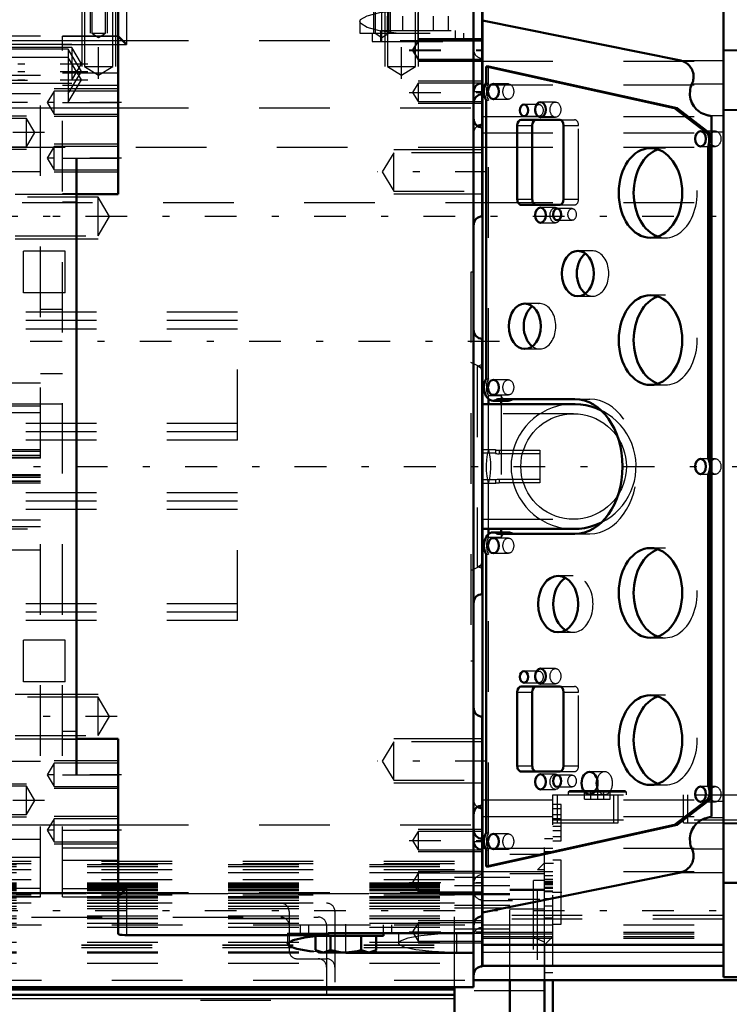
# Model space of a CAD drawing. Units: inches. Extents: x 14 to 260, y 18 to 223.
# Drawn here: x 110 to 120, y 85 to 99 of the extents above; entities that cross this region are included whole.
import ezdxf

# ---------------------------------------------------------------- set-up
doc = ezdxf.new("R2010")
doc.units = ezdxf.units.IN
doc.header["$MEASUREMENT"] = 0
doc.linetypes.add('Center', pattern=[1.5, 0.45, -0.5, 0.05, -0.5])
doc.linetypes.add('Dashed', pattern=[2, 1, -1])
for name, color, linetype, lineweight in [('2d ConnectionPoints', 7, 'Continuous', 50), ('AM_0', 7, 'Continuous', 50), ('AM_4', 3, 'Continuous', 25), ('AM_5', 3, 'Continuous', 25), ('AM_7', 7, 'Center', 25), ('AM_9', 6, 'Dashed', 25)]:
    doc.layers.add(name, color=color, linetype=linetype, lineweight=lineweight)
doc.dimstyles.get("Standard").update_dxf_attribs({"dimtxt": 0.18, "dimasz": 0.18, "dimexe": 0.18, "dimexo": 0.0625, "dimgap": 0.09, "dimtad": 0, "dimtih": 1, "dimtoh": 1, "dimdec": 4, "dimzin": 0, "dimdsep": 46, "dimtxsty": 'Standard', "dimcen": 0.09, "dimadec": 0, "dimazin": 0, "dimtfac": 1, "dimtdec": 4, "dimtofl": 0, "dimtmove": 0, "dimatfit": 3, "dimfxl": 0, "dimtolj": 1, "dimtzin": 0, "dimarcsym": 0})

# ---------------------------------------------------------------- blocks, each defined once
blk = doc.blocks.new('14_SH5_L_L2_EC_YAL_0_in_3TKPQ_1_1_GN_Wire_Rope_Hoist_900')
at = {"layer": 'AM_0'}
for p, q in [((119.895, 85.052), (119.895, 99.529)), ((116.479, 85.212), (116.479, 99.369)), ((119.29, 98.044), (116.479, 98.615)), ((116.531, 97.96), (116.566, 97.96)), ((119.204, 97.369), (116.531, 97.96)), ((116.531, 97.96), (116.531, 97.726)), ((116.566, 97.96), (119.239, 97.369)), ((116.531, 97.485), (116.531, 93.533)), ((119.204, 97.369), (119.239, 97.369)), ((119.677, 97.008), (119.204, 97.369)), ((119.239, 97.369), (119.711, 97.008)), ((117.575, 97.204), (117.03, 97.204)), ((119.727, 87.327), (119.727, 97.254)), ((116.974, 97.125), (116.974, 96.078)), ((117.186, 97.125), (117.186, 96.078)), ((117.631, 96.078), (117.631, 97.125)), ((119.677, 97.008), (119.711, 97.008)), ((119.677, 96.82), (119.712, 96.82)), ((119.677, 92.406), (119.677, 96.82)), ((119.712, 96.82), (119.712, 92.406)), ((117.03, 95.999), (117.575, 95.999)), ((116.566, 93.176), (116.566, 93.249)), ((116.697, 93.245), (117.79, 93.245)), ((117.772, 93.176), (116.479, 93.176)), ((116.634, 93.223), (116.846, 93.223)), ((116.743, 93.223), (116.743, 93.176)), ((119.677, 92.406), (119.712, 92.406)), ((119.677, 92.175), (119.712, 92.175)), ((119.677, 87.76), (119.677, 92.175)), ((119.712, 92.175), (119.712, 87.76)), ((116.479, 91.405), (117.772, 91.405)), ((116.566, 91.33), (116.566, 91.405)), ((116.847, 91.357), (116.635, 91.357)), ((117.79, 91.335), (116.697, 91.335)), ((116.743, 91.405), (116.743, 91.357)), ((116.531, 91.048), (116.531, 87.096)), ((116.974, 89.093), (116.974, 88.046)), ((117.575, 89.172), (117.03, 89.172)), ((117.186, 89.093), (117.186, 88.046)), ((117.631, 88.046), (117.631, 89.093)), ((117.03, 87.967), (117.575, 87.967)), ((119.677, 87.76), (119.712, 87.76)), ((119.204, 87.211), (119.677, 87.573)), ((119.711, 87.573), (119.239, 87.211)), ((119.677, 87.573), (119.711, 87.573)), ((116.531, 86.621), (119.204, 87.211)), ((119.239, 87.211), (116.566, 86.621)), ((119.204, 87.211), (119.239, 87.211)), ((116.531, 86.855), (116.531, 86.621)), ((116.479, 85.966), (119.29, 86.537)), ((116.531, 86.621), (116.566, 86.621)), ((116.479, 85.509), (119.895, 85.509)), ((116.479, 85.212), (119.895, 85.212)), ((119.895, 85.052), (120.416, 85.052))]:
    blk.add_line(p, q, dxfattribs=at)
for points in [[(119.45, 97.713), (119.458, 97.732), (119.465, 97.751), (119.469, 97.771), (119.472, 97.792), (119.473, 97.812), (119.472, 97.833), (119.47, 97.853), (119.465, 97.874), (119.459, 97.893), (119.452, 97.912), (119.442, 97.931), (119.431, 97.948), (119.419, 97.965), (119.405, 97.98), (119.39, 97.994), (119.373, 98.006), (119.356, 98.018), (119.338, 98.027), (119.319, 98.035), (119.299, 98.042), (119.29, 98.044)], [(119.45, 97.713), (119.44, 97.687), (119.431, 97.661), (119.425, 97.634), (119.422, 97.607), (119.42, 97.58), (119.421, 97.552), (119.425, 97.525), (119.43, 97.498), (119.439, 97.472), (119.449, 97.447), (119.462, 97.422), (119.476, 97.399), (119.493, 97.377), (119.511, 97.357), (119.531, 97.338), (119.553, 97.321), (119.576, 97.306), (119.6, 97.293), (119.626, 97.283), (119.652, 97.274), (119.679, 97.268), (119.679, 97.268)], [(119.727, 97.254), (119.708, 97.261), (119.688, 97.266), (119.679, 97.268)], [(118.165, 93.084), (118.094, 93.116), (118.021, 93.141), (117.946, 93.159), (117.87, 93.171), (117.793, 93.176), (117.772, 93.176)], [(117.772, 91.405), (117.849, 91.408), (117.926, 91.418), (118.001, 91.435), (118.075, 91.458), (118.146, 91.488), (118.167, 91.498)], [(119.679, 87.313), (119.652, 87.307), (119.626, 87.299), (119.601, 87.288), (119.576, 87.275), (119.553, 87.26), (119.532, 87.244), (119.511, 87.225), (119.493, 87.204), (119.476, 87.183), (119.462, 87.159), (119.449, 87.135), (119.439, 87.109), (119.431, 87.083), (119.425, 87.056), (119.421, 87.029), (119.42, 87.002), (119.422, 86.974), (119.425, 86.947), (119.431, 86.92), (119.44, 86.894), (119.45, 86.869), (119.45, 86.869)], [(119.679, 87.313), (119.699, 87.318), (119.719, 87.324), (119.727, 87.327)], [(119.29, 86.537), (119.31, 86.543), (119.33, 86.55), (119.348, 86.559), (119.366, 86.57), (119.383, 86.582), (119.398, 86.595), (119.413, 86.61), (119.426, 86.626), (119.437, 86.643), (119.448, 86.661), (119.456, 86.679), (119.463, 86.699), (119.468, 86.719), (119.471, 86.739), (119.473, 86.76), (119.473, 86.78), (119.471, 86.801), (119.467, 86.821), (119.461, 86.841), (119.454, 86.86), (119.45, 86.869)]]:
    blk.add_lwpolyline(points, dxfattribs=at)
for centre, major_axis, start_param, end_param in [((116.634, 97.606), (0, 0.189), 0.879461, 2.262131), ((117.03, 97.125), (0, 0.079), 0, 1.570796), ((117.242, 97.125), (0, 0.079), 0, 1.570796), ((117.575, 97.125), (0, 0.079), 4.712469, 6.283185), ((119.561, 96.913), (0, 0.189), 4.197153, 5.238263), ((119.596, 96.913), (0, -0.189), 1.742721, 2.09667), ((119.596, 96.913), (0, -0.189), 1.055561, 1.398872), ((119.073, 96.168), (0, -0.636), 3.379685, 6.045093), ((117.03, 96.078), (0, 0.079), 1.570796, 3.141593), ((117.242, 96.078), (0, 0.079), 1.570796, 3.141593), ((117.575, 96.078), (0, 0.079), 3.141593, 4.712309), ((118.044, 95.026), (0, -0.321), 3.627815, 5.796963), ((119.073, 94.082), (0, -0.636), 3.379685, 6.045093), ((117.292, 94.278), (0, -0.321), 3.627815, 5.796963), ((116.634, 93.412), (0, 0.189), 0.873964, 3.632262), ((116.846, 93.412), (0, -0.189), 6.283185, 6.773855), ((117.79, 92.29), (0, 0.955), 3.141593, 6.283185), ((119.572, 92.291), (0, 0.189), 4.054925, 5.369853), ((119.606, 92.291), (0, -0.189), 2.006376, 2.22826), ((119.606, 92.291), (0, -0.189), 0.913333, 1.135217), ((116.635, 91.168), (0, 0.189), 5.801302, 8.538623), ((116.847, 91.168), (0, 0.189), 5.801302, 6.283185), ((119.073, 90.499), (0, -0.636), 3.379685, 6.045093), ((117.765, 90.341), (0, -0.4), 3.525989, 5.898789), ((117.03, 89.093), (0, 0.079), 0, 1.570796), ((117.242, 89.093), (0, 0.079), 0, 1.570796), ((117.575, 89.093), (0, 0.079), 4.712469, 6.283185), ((119.073, 88.412), (0, -0.636), 3.379685, 6.045093), ((117.03, 88.046), (0, 0.079), 1.570796, 3.141593), ((117.242, 88.046), (0, 0.079), 1.570796, 3.141593), ((117.575, 88.046), (0, 0.079), 3.141593, 4.712309), ((118.211, 87.802), (0, -0.161), 4.340595, 5.084183), ((119.581, 87.667), (0, 0.165), 4.104577, 5.309506), ((119.616, 87.667), (0, -0.165), 1.858916, 2.167913), ((119.616, 87.667), (0, -0.165), 0.962984, 1.282677), ((116.634, 86.976), (0, 0.189), 0.879461, 2.262131)]:
    blk.add_ellipse(centre, major_axis=major_axis, ratio=0.707107, start_param=start_param, end_param=end_param, dxfattribs=at)
for centre, major_axis in [((116.635, 97.605), (0, 0.108)), ((117.069, 97.339), (0, 0.083)), ((117.303, 97.349), (0, 0.108)), ((119.571, 96.936), (0, 0.109)), ((118.861, 96.168), (0, 0.636)), ((117.303, 95.853), (0, 0.108)), ((117.539, 95.863), (0, 0.083)), ((117.832, 95.026), (0, 0.321)), ((118.861, 94.082), (0, 0.636)), ((117.08, 94.278), (0, 0.321)), ((116.635, 93.412), (0, 0.108)), ((119.571, 92.29), (0, 0.109)), ((116.635, 91.168), (0, 0.108)), ((118.861, 90.499), (0, 0.636)), ((117.553, 90.341), (0, 0.4)), ((117.069, 89.308), (0, 0.083)), ((117.303, 89.318), (0, 0.108)), ((118.861, 88.412), (0, 0.636)), ((117.999, 87.802), (0, 0.161)), ((117.303, 87.822), (0, 0.108)), ((117.539, 87.832), (0, 0.083)), ((119.571, 87.645), (0, 0.109)), ((116.635, 86.975), (0, 0.108))]:
    blk.add_ellipse(centre, major_axis=major_axis, ratio=0.707107, dxfattribs=at)
at = {"layer": 'AM_4'}
for p, q in [((119.895, 98.195), (120.416, 98.195)), ((119.29, 98.044), (119.895, 98.044)), ((119.45, 97.713), (119.895, 97.713)), ((119.895, 97.352), (120.416, 97.352)), ((119.679, 97.268), (119.895, 97.268)), ((116.974, 97.125), (117.186, 97.125)), ((119.727, 97.036), (119.895, 97.036)), ((116.974, 96.078), (117.186, 96.078)), ((116.974, 89.093), (117.186, 89.093)), ((116.974, 88.046), (117.186, 88.046)), ((119.727, 87.546), (119.895, 87.546)), ((119.679, 87.313), (119.895, 87.313)), ((119.895, 87.23), (120.416, 87.23)), ((119.45, 86.869), (119.895, 86.869)), ((119.29, 86.537), (119.895, 86.537)), ((119.895, 86.386), (120.416, 86.386)), ((116.479, 85.51), (119.895, 85.51)), ((116.479, 85.405), (119.895, 85.405))]:
    blk.add_line(p, q, dxfattribs=at)
at = {"layer": 'AM_7'}
blk.add_line((31.668, 92.291), (124.747, 92.291), dxfattribs=at)
at = {"layer": 'AM_9'}
for p, q in [((119.895, 98.186), (120.416, 98.186)), ((116.479, 98.034), (119.895, 98.034)), ((116.566, 97.726), (116.566, 97.96)), ((116.531, 97.726), (116.566, 97.726)), ((116.847, 97.713), (116.635, 97.713)), ((116.479, 97.699), (119.895, 97.699)), ((116.531, 97.485), (116.566, 97.485)), ((116.566, 93.533), (116.566, 97.485)), ((116.635, 97.497), (116.847, 97.497)), ((117.281, 97.422), (117.069, 97.422)), ((117.515, 97.457), (117.303, 97.457)), ((119.895, 97.342), (120.416, 97.342)), ((116.479, 97.25), (119.895, 97.25)), ((117.069, 97.256), (117.281, 97.256)), ((117.303, 97.241), (117.515, 97.241)), ((117.575, 97.204), (117.787, 97.204)), ((116.479, 97.018), (119.895, 97.018)), ((117.631, 97.125), (117.843, 97.125)), ((117.843, 96.078), (117.843, 97.125)), ((119.783, 97.045), (119.571, 97.045)), ((119.073, 96.804), (118.861, 96.804)), ((119.571, 96.827), (119.783, 96.827)), ((117.631, 96.078), (117.843, 96.078)), ((117.515, 95.961), (117.303, 95.961)), ((117.751, 95.946), (117.539, 95.946)), ((117.575, 95.999), (117.787, 95.999)), ((117.539, 95.78), (117.751, 95.78)), ((117.303, 95.745), (117.515, 95.745)), ((118.861, 95.532), (119.073, 95.532)), ((118.044, 95.347), (117.832, 95.347)), ((117.832, 94.705), (118.044, 94.705)), ((119.073, 94.718), (118.861, 94.718)), ((117.292, 94.599), (117.08, 94.599)), ((117.08, 93.957), (117.292, 93.957)), ((116.531, 93.533), (116.566, 93.533)), ((116.847, 93.52), (116.635, 93.52)), ((118.861, 93.446), (119.073, 93.446)), ((116.743, 93.291), (116.566, 93.291)), ((116.566, 93.249), (116.566, 93.291)), ((116.635, 93.304), (116.847, 93.304)), ((116.743, 93.291), (116.743, 93.223)), ((117.79, 93.245), (118.002, 93.245)), ((116.566, 92.537), (116.566, 93.176)), ((116.743, 93.176), (116.743, 91.405)), ((117.772, 93.039), (116.479, 93.039)), ((119.783, 92.399), (119.571, 92.399)), ((119.571, 92.181), (119.783, 92.181)), ((116.566, 91.405), (116.566, 92.045)), ((116.479, 91.543), (117.772, 91.543)), ((116.566, 91.287), (116.566, 91.33)), ((116.566, 91.287), (116.743, 91.287)), ((116.743, 91.357), (116.743, 91.287)), ((117.79, 91.335), (118.002, 91.335)), ((116.847, 91.276), (116.635, 91.276)), ((116.531, 91.048), (116.566, 91.048)), ((116.566, 87.096), (116.566, 91.048)), ((116.635, 91.06), (116.847, 91.06)), ((119.073, 91.135), (118.861, 91.135)), ((117.765, 90.741), (117.553, 90.741)), ((117.553, 89.941), (117.765, 89.941)), ((118.861, 89.863), (119.073, 89.863)), ((117.281, 89.391), (117.069, 89.391)), ((117.515, 89.426), (117.303, 89.426)), ((117.069, 89.225), (117.281, 89.225)), ((117.303, 89.21), (117.515, 89.21)), ((117.575, 89.172), (117.787, 89.172)), ((117.631, 89.093), (117.843, 89.093)), ((117.843, 88.046), (117.843, 89.093)), ((119.073, 89.048), (118.861, 89.048)), ((117.575, 87.967), (117.787, 87.967)), ((117.631, 88.046), (117.843, 88.046)), ((118.211, 87.963), (117.999, 87.963)), ((117.515, 87.93), (117.303, 87.93)), ((117.751, 87.915), (117.539, 87.915)), ((117.303, 87.714), (117.515, 87.714)), ((117.539, 87.749), (117.751, 87.749)), ((118.861, 87.776), (119.073, 87.776)), ((119.783, 87.754), (119.571, 87.754)), ((116.479, 87.563), (119.895, 87.563)), ((117.999, 87.641), (118.211, 87.641)), ((119.571, 87.536), (119.783, 87.536)), ((116.479, 87.331), (119.895, 87.331)), ((119.895, 87.239), (120.416, 87.239)), ((116.531, 87.096), (116.566, 87.096)), ((116.847, 87.083), (116.635, 87.083)), ((116.479, 86.882), (119.895, 86.882)), ((116.531, 86.855), (116.566, 86.855)), ((116.566, 86.621), (116.566, 86.855)), ((116.635, 86.867), (116.847, 86.867)), ((116.479, 86.548), (119.895, 86.548)), ((119.895, 86.396), (120.416, 86.396)), ((119.895, 85.928), (116.479, 85.928)), ((119.895, 85.873), (116.479, 85.873)), ((116.479, 85.689), (119.895, 85.689)), ((116.479, 85.665), (119.895, 85.665)), ((116.479, 85.628), (119.895, 85.628)), ((116.479, 85.605), (119.895, 85.605)), ((116.479, 85.404), (119.895, 85.404))]:
    blk.add_line(p, q, dxfattribs=at)
for points in [[(117.772, 93.176), (117.695, 93.173), (117.618, 93.163), (117.543, 93.146), (117.469, 93.123), (117.397, 93.093), (117.329, 93.058), (117.264, 93.016), (117.202, 92.969), (117.145, 92.917), (117.093, 92.86), (117.046, 92.799), (117.005, 92.734), (116.969, 92.665), (116.939, 92.594), (116.916, 92.52), (116.899, 92.444), (116.889, 92.368), (116.886, 92.291)], [(117.024, 92.291), (117.027, 92.356), (117.035, 92.421), (117.049, 92.484), (117.069, 92.546), (117.094, 92.607), (117.124, 92.665), (117.159, 92.72), (117.199, 92.771), (117.243, 92.82), (117.291, 92.864), (117.343, 92.903), (117.398, 92.938), (117.456, 92.969), (117.516, 92.994), (117.578, 93.013), (117.642, 93.027), (117.707, 93.036), (117.772, 93.039)], [(117.772, 93.039), (117.837, 93.036), (117.902, 93.027), (117.965, 93.013), (118.028, 92.994), (118.088, 92.969), (118.146, 92.938), (118.201, 92.903), (118.253, 92.864), (118.301, 92.82), (118.345, 92.771), (118.385, 92.72), (118.42, 92.665), (118.45, 92.607), (118.475, 92.546), (118.494, 92.484), (118.508, 92.421), (118.517, 92.356), (118.52, 92.291), (118.517, 92.225), (118.508, 92.161), (118.494, 92.097), (118.475, 92.035), (118.45, 91.975), (118.42, 91.917), (118.385, 91.862), (118.345, 91.81), (118.301, 91.762), (118.253, 91.718), (118.201, 91.678), (118.146, 91.643), (118.088, 91.613), (118.028, 91.588), (117.965, 91.568), (117.902, 91.554), (117.837, 91.545), (117.772, 91.543)], [(118.167, 91.498), (118.235, 91.535), (118.299, 91.579), (118.359, 91.627), (118.414, 91.681), (118.465, 91.739), (118.511, 91.802), (118.55, 91.868), (118.584, 91.937), (118.612, 92.01), (118.633, 92.084), (118.648, 92.16), (118.656, 92.237), (118.657, 92.314), (118.652, 92.391), (118.64, 92.467), (118.621, 92.542), (118.596, 92.615), (118.565, 92.686), (118.527, 92.754), (118.484, 92.818), (118.435, 92.878), (118.381, 92.933), (118.323, 92.984), (118.261, 93.029), (118.194, 93.069), (118.165, 93.084)], [(116.566, 92.537), (116.548, 92.462), (116.536, 92.385), (116.532, 92.308), (116.533, 92.231), (116.542, 92.154), (116.557, 92.078), (116.566, 92.045)], [(116.566, 92.045), (116.584, 92.12), (116.596, 92.196), (116.601, 92.273), (116.599, 92.351), (116.59, 92.427), (116.575, 92.503), (116.566, 92.537)], [(116.886, 92.291), (116.889, 92.213), (116.899, 92.137), (116.916, 92.061), (116.939, 91.988), (116.969, 91.916), (117.005, 91.848), (117.046, 91.783), (117.093, 91.721), (117.145, 91.664), (117.202, 91.612), (117.264, 91.565), (117.329, 91.523), (117.397, 91.488), (117.469, 91.458), (117.543, 91.435), (117.618, 91.418), (117.695, 91.408), (117.772, 91.405)], [(117.772, 91.543), (117.707, 91.545), (117.642, 91.554), (117.578, 91.568), (117.516, 91.588), (117.456, 91.613), (117.398, 91.643), (117.343, 91.678), (117.291, 91.718), (117.243, 91.762), (117.199, 91.81), (117.159, 91.862), (117.124, 91.917), (117.094, 91.975), (117.069, 92.035), (117.049, 92.097), (117.035, 92.161), (117.027, 92.225), (117.024, 92.291)]]:
    blk.add_lwpolyline(points, dxfattribs=at)
for centre, major_axis, start_param, end_param in [((116.669, 97.606), (0, -0.189), 4.021054, 5.403724), ((117.787, 97.125), (0, 0.079), 4.712469, 6.283185), ((119.073, 96.168), (0, -0.636), 6.045093, 9.66287), ((117.787, 96.078), (0, 0.079), 3.141593, 4.712309), ((118.044, 95.026), (0, -0.321), 5.796963, 9.911001), ((117.292, 94.278), (0, -0.321), 5.796963, 9.911001), ((119.073, 94.082), (0, -0.636), 6.045093, 9.66287), ((116.669, 93.412), (0, -0.189), 4.015556, 5.409222), ((116.846, 93.412), (0, -0.189), 5.409222, 6.283185), ((118.002, 92.29), (0, 0.955), 3.141593, 6.283185), ((116.67, 91.168), (0, -0.189), 4.027748, 5.39703), ((116.847, 91.168), (0, 0.189), 0, 0.886155), ((119.073, 90.499), (0, -0.636), 6.045093, 9.66287), ((117.765, 90.341), (0, -0.4), 5.898789, 9.809175), ((117.787, 89.093), (0, 0.079), 4.712469, 6.283185), ((119.073, 88.412), (0, -0.636), 6.045093, 9.66287), ((117.787, 88.046), (0, 0.079), 3.141593, 4.712309), ((118.211, 87.802), (0, -0.161), 5.084183, 10.62378), ((116.669, 86.976), (0, -0.189), 4.021054, 5.403724)]:
    blk.add_ellipse(centre, major_axis=major_axis, ratio=0.707107, start_param=start_param, end_param=end_param, dxfattribs=at)
for centre, major_axis in [((116.847, 97.605), (0, -0.108)), ((117.281, 97.339), (0, -0.083)), ((117.515, 97.349), (0, -0.108)), ((119.783, 96.936), (0, -0.109)), ((117.515, 95.853), (0, -0.108)), ((117.751, 95.863), (0, -0.083)), ((116.847, 93.412), (0, -0.108)), ((119.783, 92.29), (0, -0.109)), ((116.847, 91.168), (0, -0.108)), ((117.281, 89.308), (0, -0.083)), ((117.515, 89.318), (0, -0.108)), ((117.515, 87.822), (0, -0.108)), ((117.751, 87.832), (0, -0.083)), ((119.783, 87.645), (0, -0.109)), ((116.847, 86.975), (0, -0.108))]:
    blk.add_ellipse(centre, major_axis=major_axis, ratio=0.707107, dxfattribs=at)
blk = doc.blocks.new('16_SH5_12_H71_50HZ_400V_Gear_0_in_3TKPQ_1_1_GN_Wire_Rope_Hoist_900')
at = {"layer": 'AM_0'}
for p, q in [((111.316, 96.149), (111.316, 98.914)), ((116.355, 84.909), (116.355, 98.934)), ((116.474, 97.133), (116.474, 98.826)), ((111.316, 98.392), (111.434, 98.274)), ((116.474, 95.837), (116.474, 97.096)), ((110.726, 87.921), (110.726, 96.661)), ((110.726, 96.149), (111.316, 96.149)), ((116.474, 94.102), (116.474, 90.48)), ((116.479, 93.688), (116.474, 93.691)), ((116.474, 90.89), (116.479, 90.893)), ((116.474, 87.485), (116.474, 88.745)), ((111.316, 88.432), (110.726, 88.432)), ((111.316, 85.667), (111.316, 88.432)), ((116.474, 87.448), (116.474, 85.204)), ((111.434, 86.307), (111.316, 86.189)), ((111.434, 85.647), (114.292, 85.647)), ((114.113, 85.637), (114.113, 85.434)), ((114.16, 85.637), (115.076, 85.637)), ((116.355, 85.676), (114.292, 85.676)), ((114.292, 85.676), (114.292, 85.647)), ((114.328, 85.637), (114.328, 85.434)), ((114.76, 85.637), (114.76, 85.434)), ((114.976, 85.637), (114.976, 85.434)), ((115.076, 85.637), (115.076, 85.676)), ((114.113, 85.434), (114.17, 85.401)), ((114.113, 85.434), (114.221, 85.401)), ((114.76, 85.434), (114.868, 85.401)), ((114.918, 85.401), (114.976, 85.434)), ((114.17, 85.401), (114.918, 85.401)), ((114.544, 85.396), (114.346, 85.4)), ((116.355, 85.396), (114.544, 85.396)), ((109.229, 84.909), (116.355, 84.909))]:
    blk.add_line(p, q, dxfattribs=at)
for points in [[(111.316, 85.667), (111.323, 85.661), (111.343, 85.654), (111.373, 85.65), (111.41, 85.647), (111.434, 85.647)], [(113.718, 85.518), (113.722, 85.532), (113.799, 85.575), (113.963, 85.613), (114.193, 85.64), (114.292, 85.647)], [(114.087, 85.416), (114.032, 85.421), (113.847, 85.451), (113.74, 85.489), (113.718, 85.518)], [(114.221, 85.401), (114.228, 85.401), (114.328, 85.434)], [(114.328, 85.434), (114.487, 85.403), (114.544, 85.401)], [(114.544, 85.401), (114.707, 85.42), (114.76, 85.434)], [(114.868, 85.401), (114.876, 85.401), (114.976, 85.434)]]:
    blk.add_lwpolyline(points, dxfattribs=at)
for centre, start, end in [((116.474, 97.606), 90, 180), ((116.474, 97.448), 90, 180), ((116.474, 97.215), 180, 270), ((116.474, 97.015), 90, 122.3991), ((116.474, 95.718), 90, 180), ((116.474, 94.22), 180, 270), ((116.474, 90.362), 90, 180), ((116.474, 88.863), 180, 270), ((116.474, 87.367), 90, 180), ((116.474, 87.566), 237.6009, 270), ((116.474, 87.133), 180, 270), ((116.474, 86.976), 180, 270), ((116.474, 85.795), 90, 180), ((116.474, 85.086), 90, 180)]:
    blk.add_arc(centre, 0.118, start, end, dxfattribs=at)
at = {"layer": 'AM_4'}
for p, q in [((111.434, 98.934), (111.434, 98.274)), ((109.229, 98.331), (111.316, 98.331)), ((111.316, 98.274), (111.434, 98.274)), ((109.229, 97.373), (111.316, 97.373)), ((110.726, 96.661), (111.316, 96.661)), ((110.726, 87.921), (111.316, 87.921)), ((109.229, 87.209), (111.316, 87.209)), ((111.316, 86.307), (111.434, 86.307)), ((111.434, 86.307), (111.434, 85.647)), ((109.229, 86.25), (111.316, 86.25)), ((114.544, 85.396), (114.544, 85.401))]:
    blk.add_line(p, q, dxfattribs=at)
at = {"layer": 'AM_5'}
for p, q in [((110.922, 99.062), (110.922, 98.432)), ((111.159, 99.062), (111.159, 98.432)), ((114.938, 99.062), (114.938, 98.432)), ((115.174, 99.062), (115.174, 98.432)), ((110.804, 98.826), (110.804, 97.96)), ((111.277, 98.826), (111.277, 97.96)), ((115.096, 98.826), (115.096, 97.96)), ((115.568, 98.826), (115.568, 97.96)), ((109.033, 98.275), (110.659, 98.275)), ((116.474, 98.354), (115.568, 98.354)), ((116.474, 98.346), (115.568, 98.346)), ((116.474, 98.039), (115.568, 98.039)), ((116.474, 98.031), (115.568, 98.031)), ((109.033, 97.724), (110.659, 97.724)), ((116.474, 97.751), (115.568, 97.751)), ((111.316, 97.645), (110.411, 97.645)), ((116.474, 97.436), (115.568, 97.436)), ((109.033, 97.259), (110.017, 97.259)), ((111.316, 97.251), (110.411, 97.251)), ((109.033, 96.787), (110.017, 96.787)), ((111.316, 96.858), (110.411, 96.858)), ((116.474, 96.781), (115.222, 96.781)), ((111.316, 96.464), (110.411, 96.464)), ((109.859, 96.149), (111.033, 96.149)), ((116.474, 96.152), (115.222, 96.152)), ((109.859, 95.519), (111.033, 95.519)), ((109.859, 89.062), (111.033, 89.062)), ((109.859, 88.432), (111.033, 88.432)), ((116.474, 88.43), (115.222, 88.43)), ((111.316, 88.117), (110.411, 88.117)), ((109.033, 87.794), (110.017, 87.794)), ((116.474, 87.8), (115.222, 87.8)), ((111.316, 87.724), (110.411, 87.724)), ((109.033, 87.322), (110.017, 87.322)), ((111.316, 87.33), (110.411, 87.33)), ((116.474, 87.145), (115.568, 87.145)), ((111.316, 86.936), (110.411, 86.936)), ((116.474, 86.83), (115.568, 86.83)), ((116.474, 86.55), (115.568, 86.55)), ((116.474, 86.236), (115.568, 86.236)), ((116.474, 85.85), (115.568, 85.85)), ((116.474, 85.535), (115.568, 85.535))]:
    blk.add_line(p, q, dxfattribs=at)
at = {"layer": 'AM_7'}
for p, q in [((111.04, 97.785), (111.04, 99.427)), ((115.056, 98.324), (115.056, 99.427)), ((115.332, 97.785), (115.332, 98.999)), ((115.568, 98.306), (115.568, 98.72)), ((115.44, 98.196), (116.523, 98.196)), ((115.44, 98.188), (116.523, 98.188)), ((108.944, 97.999), (110.887, 97.999)), ((108.944, 97.891), (110.885, 97.891)), ((108.944, 97.771), (110.885, 97.771)), ((115.44, 97.594), (116.523, 97.594)), ((116.35, 97.606), (116.479, 97.606)), ((111.366, 97.448), (110.261, 97.448)), ((110.273, 97.023), (108.974, 97.023)), ((111.366, 96.661), (110.261, 96.661)), ((116.544, 96.466), (114.987, 96.466)), ((111.304, 95.834), (108.924, 95.834)), ((116.722, 94.062), (108.666, 94.062)), ((111.304, 88.747), (108.924, 88.747)), ((116.544, 88.115), (114.987, 88.115)), ((111.366, 87.921), (110.261, 87.921)), ((110.273, 87.558), (108.974, 87.558)), ((111.366, 87.133), (110.261, 87.133)), ((115.44, 86.987), (116.523, 86.987)), ((116.35, 86.976), (116.479, 86.976)), ((115.44, 86.393), (116.523, 86.393)), ((116.479, 86.385), (116.35, 86.385)), ((114.544, 85.389), (114.544, 85.802)), ((115.44, 85.692), (116.523, 85.692)), ((116.35, 85.676), (116.479, 85.676))]:
    blk.add_line(p, q, dxfattribs=at)
at = {"layer": 'AM_9'}
for p, q in [((110.944, 99.062), (110.944, 98.432)), ((111.137, 98.432), (111.137, 99.062)), ((114.959, 99.062), (114.959, 98.432)), ((115.153, 98.432), (115.153, 99.062)), ((110.842, 98.826), (110.842, 97.96)), ((111.239, 97.96), (111.239, 98.826)), ((115.133, 98.826), (115.133, 97.96)), ((115.531, 97.96), (115.531, 98.826)), ((115.568, 98.763), (115.568, 98.432)), ((114.741, 98.598), (114.741, 98.432)), ((115.136, 98.472), (115.136, 98.675)), ((115.352, 98.472), (115.352, 98.675)), ((115.784, 98.472), (115.784, 98.675)), ((116, 98.472), (116, 98.675)), ((110.944, 98.432), (111.04, 98.374)), ((110.944, 98.432), (111.137, 98.432)), ((111.04, 98.374), (111.137, 98.432)), ((114.741, 98.432), (116.355, 98.432)), ((114.918, 98.432), (114.918, 98.314)), ((114.959, 98.432), (115.056, 98.374)), ((115.037, 98.472), (115.037, 98.314)), ((115.037, 98.472), (116.1, 98.472)), ((115.056, 98.374), (115.153, 98.432)), ((116.1, 98.314), (116.1, 98.472)), ((116.218, 98.314), (116.218, 98.432)), ((110.214, 98.392), (109.229, 98.392)), ((110.214, 98.391), (109.229, 98.391)), ((110.214, 98.274), (109.229, 98.274)), ((110.214, 92.409), (110.214, 98.392)), ((111.316, 98.392), (110.529, 98.392)), ((110.529, 86.189), (110.529, 98.392)), ((110.529, 98.391), (111.316, 98.391)), ((110.529, 98.274), (111.316, 98.274)), ((111.316, 98.331), (116.355, 98.331)), ((114.918, 98.314), (116.218, 98.314)), ((115.568, 98.327), (115.489, 98.196)), ((115.568, 98.319), (115.489, 98.188)), ((116.474, 98.327), (115.568, 98.327)), ((115.568, 98.327), (115.568, 98.057)), ((116.474, 98.319), (115.568, 98.319)), ((110.659, 98.232), (109.033, 98.232)), ((110.607, 98.206), (109.033, 98.206)), ((110.607, 98.206), (110.607, 97.456)), ((110.797, 97.891), (110.607, 98.206)), ((110.799, 97.999), (110.659, 98.232)), ((110.659, 98.232), (110.659, 97.766)), ((115.489, 98.196), (115.568, 98.065)), ((115.489, 98.188), (115.568, 98.057)), ((110.607, 98.086), (109.033, 98.086)), ((110.797, 97.771), (110.607, 98.086)), ((110.659, 97.766), (110.799, 97.999)), ((115.568, 98.065), (116.474, 98.065)), ((115.568, 98.057), (116.474, 98.057)), ((110.529, 97.87), (111.316, 97.87)), ((110.607, 97.576), (110.797, 97.891)), ((110.842, 97.96), (111.04, 97.84)), ((110.842, 97.96), (111.239, 97.96)), ((111.04, 97.84), (111.239, 97.96)), ((115.133, 97.96), (115.332, 97.84)), ((115.133, 97.96), (115.531, 97.96)), ((115.332, 97.84), (115.531, 97.96)), ((109.033, 97.766), (110.659, 97.766)), ((110.214, 97.833), (109.229, 97.833)), ((110.607, 97.456), (110.797, 97.771)), ((115.568, 97.725), (115.489, 97.594)), ((116.474, 97.725), (115.568, 97.725)), ((115.568, 97.725), (115.568, 97.463)), ((109.033, 97.576), (110.607, 97.576)), ((110.214, 97.574), (109.229, 97.574)), ((110.411, 97.613), (110.311, 97.448)), ((111.316, 97.613), (110.411, 97.613)), ((110.411, 97.283), (110.411, 97.613)), ((110.529, 97.697), (111.316, 97.697)), ((115.489, 97.594), (115.568, 97.463)), ((109.033, 97.456), (110.607, 97.456)), ((110.311, 97.448), (110.411, 97.283)), ((110.529, 97.448), (111.316, 97.448)), ((115.568, 97.463), (116.474, 97.463)), ((110.411, 97.283), (111.316, 97.283)), ((111.316, 97.373), (116.355, 97.373)), ((110.017, 97.222), (109.033, 97.222)), ((110.136, 97.023), (110.017, 97.222)), ((110.017, 96.824), (110.017, 97.222)), ((110.017, 96.824), (110.136, 97.023)), ((109.033, 96.824), (110.017, 96.824)), ((110.411, 96.826), (110.311, 96.661)), ((111.316, 96.826), (110.411, 96.826)), ((110.411, 96.496), (110.411, 96.826)), ((115.222, 96.739), (115.058, 96.466)), ((116.474, 96.739), (115.222, 96.739)), ((115.222, 96.194), (115.222, 96.739)), ((110.311, 96.661), (110.411, 96.496)), ((110.529, 96.661), (110.726, 96.661)), ((109.229, 96.472), (110.214, 96.472)), ((110.411, 96.496), (111.316, 96.496)), ((115.058, 96.466), (115.222, 96.194)), ((115.222, 96.194), (116.474, 96.194)), ((111.033, 96.106), (109.859, 96.106)), ((110.529, 96.158), (110.726, 96.158)), ((110.529, 96.042), (110.726, 96.042)), ((111.196, 95.834), (111.033, 96.106)), ((111.033, 95.562), (111.033, 96.106)), ((111.033, 95.562), (111.196, 95.834)), ((109.859, 95.562), (111.033, 95.562)), ((109.977, 94.751), (109.977, 95.342)), ((110.568, 95.342), (109.977, 95.342)), ((110.568, 94.751), (110.568, 95.342)), ((116.355, 95.047), (116.316, 95.047)), ((116.316, 95.047), (116.316, 89.535)), ((110.568, 94.751), (109.977, 94.751)), ((110.529, 94.515), (110.214, 94.515)), ((113.009, 94.476), (109.781, 94.476)), ((113.009, 94.358), (109.781, 94.358)), ((113.009, 92.665), (113.009, 94.476)), ((113.009, 94.239), (109.781, 94.239)), ((116.474, 93.691), (116.316, 93.764)), ((116.474, 93.734), (116.403, 93.708)), ((116.403, 93.708), (116.403, 90.873)), ((116.479, 93.688), (116.479, 90.893)), ((110.214, 93.61), (110.529, 93.61)), ((110.214, 93.472), (109.229, 93.472)), ((110.529, 93.176), (109.033, 93.176)), ((110.214, 93.147), (109.229, 93.147)), ((110.214, 93.052), (109.229, 93.052)), ((113.009, 92.901), (109.781, 92.901)), ((113.009, 92.783), (109.781, 92.783)), ((113.009, 92.665), (109.781, 92.665)), ((110.214, 92.527), (109.229, 92.527)), ((110.214, 92.505), (109.229, 92.505)), ((110.214, 92.501), (109.229, 92.501)), ((110.214, 92.446), (109.229, 92.446)), ((109.229, 92.421), (110.214, 92.421)), ((110.214, 92.409), (109.229, 92.409)), ((116.663, 92.527), (116.479, 92.527)), ((116.663, 92.478), (116.479, 92.478)), ((116.663, 92.527), (116.663, 92.478)), ((116.718, 92.52), (116.718, 92.469)), ((116.718, 92.52), (117.292, 92.52)), ((117.292, 92.469), (116.718, 92.469)), ((117.292, 92.52), (117.292, 92.061)), ((110.214, 92.173), (109.229, 92.173)), ((110.214, 92.16), (109.229, 92.16)), ((110.214, 92.136), (109.229, 92.136)), ((110.214, 86.189), (110.214, 92.173)), ((110.214, 92.081), (109.229, 92.081)), ((110.214, 92.076), (109.229, 92.076)), ((110.214, 92.054), (109.229, 92.054)), ((116.479, 92.104), (116.663, 92.104)), ((116.479, 92.054), (116.663, 92.054)), ((116.663, 92.104), (116.663, 92.054)), ((116.718, 92.112), (116.718, 92.061)), ((116.718, 92.112), (117.292, 92.112)), ((117.292, 92.061), (116.718, 92.061)), ((113.009, 91.917), (109.781, 91.917)), ((113.009, 90.106), (113.009, 91.917)), ((113.009, 91.799), (109.781, 91.799)), ((113.009, 91.68), (109.781, 91.68)), ((110.214, 91.53), (109.229, 91.53)), ((110.214, 91.434), (109.229, 91.434)), ((109.033, 91.405), (110.529, 91.405)), ((109.229, 91.11), (110.214, 91.11)), ((116.316, 90.817), (116.474, 90.89)), ((116.403, 90.873), (116.474, 90.848)), ((113.009, 90.342), (109.781, 90.342)), ((113.009, 90.224), (109.781, 90.224)), ((113.009, 90.106), (109.781, 90.106)), ((109.977, 89.239), (109.977, 89.83)), ((110.568, 89.83), (109.977, 89.83)), ((110.568, 89.239), (110.568, 89.83)), ((116.316, 89.535), (116.355, 89.535)), ((110.568, 89.239), (109.977, 89.239)), ((111.033, 89.02), (109.859, 89.02)), ((111.196, 88.747), (111.033, 89.02)), ((111.033, 88.475), (111.033, 89.02)), ((111.033, 88.475), (111.196, 88.747)), ((110.529, 88.539), (110.726, 88.539)), ((109.859, 88.475), (111.033, 88.475)), ((110.529, 88.423), (110.726, 88.423)), ((115.222, 88.387), (115.058, 88.115)), ((116.474, 88.387), (115.222, 88.387)), ((115.222, 87.842), (115.222, 88.387)), ((110.214, 88.109), (109.229, 88.109)), ((110.411, 88.085), (110.311, 87.921)), ((111.316, 88.085), (110.411, 88.085)), ((110.411, 87.756), (110.411, 88.085)), ((115.058, 88.115), (115.222, 87.842)), ((110.311, 87.921), (110.411, 87.756)), ((110.529, 87.921), (110.726, 87.921)), ((115.222, 87.842), (116.474, 87.842)), ((110.017, 87.757), (109.033, 87.757)), ((110.136, 87.558), (110.017, 87.757)), ((110.017, 87.359), (110.017, 87.757)), ((110.411, 87.756), (111.316, 87.756)), ((110.017, 87.359), (110.136, 87.558)), ((109.033, 87.359), (110.017, 87.359)), ((110.411, 87.298), (110.311, 87.133)), ((111.316, 87.298), (110.411, 87.298)), ((110.411, 86.968), (110.411, 87.298)), ((110.311, 87.133), (110.411, 86.968)), ((110.529, 87.133), (111.316, 87.133)), ((111.316, 87.209), (116.355, 87.209)), ((115.568, 87.118), (115.489, 86.987)), ((116.474, 87.118), (115.568, 87.118)), ((115.568, 87.118), (115.568, 86.857)), ((109.229, 87.007), (110.214, 87.007)), ((110.411, 86.968), (111.316, 86.968)), ((115.489, 86.987), (115.568, 86.857)), ((110.529, 86.884), (111.316, 86.884)), ((115.568, 86.857), (116.474, 86.857)), ((110.214, 86.749), (109.229, 86.749)), ((110.529, 86.712), (111.316, 86.712)), ((115.568, 86.524), (115.489, 86.393)), ((116.474, 86.524), (115.568, 86.524)), ((115.568, 86.524), (115.568, 86.262)), ((110.214, 86.307), (109.229, 86.307)), ((110.529, 86.307), (111.316, 86.307)), ((115.489, 86.393), (115.568, 86.262)), ((115.568, 86.262), (116.474, 86.262)), ((110.214, 86.191), (109.229, 86.191)), ((109.229, 86.189), (110.214, 86.189)), ((110.529, 86.191), (111.316, 86.191)), ((110.529, 86.189), (111.316, 86.189)), ((111.316, 86.25), (116.355, 86.25)), ((113.895, 85.795), (113.895, 85.676)), ((113.895, 85.795), (115.194, 85.795)), ((114.013, 85.795), (114.013, 85.637)), ((115.076, 85.676), (115.076, 85.795)), ((115.194, 85.676), (115.194, 85.795)), ((115.568, 85.823), (115.489, 85.692)), ((116.474, 85.823), (115.568, 85.823)), ((115.568, 85.823), (115.568, 85.561)), ((113.718, 85.676), (113.718, 85.518)), ((113.718, 85.676), (114.292, 85.676)), ((114.013, 85.637), (114.16, 85.637)), ((114.544, 85.401), (114.544, 85.676)), ((115.292, 85.676), (115.292, 85.53)), ((115.489, 85.692), (115.568, 85.561)), ((115.568, 85.561), (116.474, 85.561)), ((116.119, 85.407), (116.119, 85.676)), ((116.355, 85.667), (116.119, 85.667)), ((114.184, 85.408), (114.087, 85.416)), ((114.239, 85.404), (114.184, 85.408)), ((114.346, 85.4), (114.239, 85.404)), ((116.119, 85.407), (116.355, 85.407))]:
    blk.add_line(p, q, dxfattribs=at)
for points in [[(114.741, 98.598), (114.753, 98.626), (114.848, 98.681), (115.027, 98.724), (115.267, 98.752), (115.568, 98.763)], [(115.256, 98.432), (115.021, 98.465), (114.848, 98.512), (114.754, 98.568), (114.741, 98.598)], [(116.663, 92.527), (116.663, 92.527), (116.668, 92.526), (116.678, 92.524), (116.693, 92.522), (116.71, 92.52), (116.718, 92.52)], [(116.663, 92.478), (116.663, 92.478), (116.667, 92.476), (116.677, 92.474), (116.692, 92.471), (116.71, 92.47), (116.718, 92.469)], [(116.663, 92.104), (116.663, 92.104), (116.667, 92.105), (116.677, 92.107), (116.692, 92.11), (116.71, 92.112), (116.718, 92.112)], [(116.663, 92.054), (116.663, 92.054), (116.668, 92.056), (116.678, 92.058), (116.693, 92.06), (116.71, 92.061), (116.718, 92.061)], [(116.119, 85.667), (115.849, 85.659), (115.608, 85.637), (115.424, 85.603), (115.315, 85.561), (115.292, 85.53)], [(115.292, 85.53), (115.297, 85.517), (115.374, 85.475), (115.537, 85.442), (115.766, 85.418), (116.033, 85.408), (116.119, 85.407)]]:
    blk.add_lwpolyline(points, dxfattribs=at)
for centre, radius, start, end in [((116.474, 98.196), 0.118, 180, 270), ((116.474, 97.015), 0.118, 122.3991, 180), ((116.403, 93.637), 0.0709, 0, 90), ((116.403, 90.944), 0.0709, 270, 360), ((116.474, 87.566), 0.118, 180, 237.6009), ((116.474, 86.385), 0.118, 90, 180), ((116.474, 86.267), 0.118, 180, 270), ((116.474, 85.637), 0.118, 90, 180)]:
    blk.add_arc(centre, radius, start, end, dxfattribs=at)
blk = doc.blocks.new('34_SF171131M_0_in_3TKPQ_1_1_GN_Wire_Rope_Hoist_900')
at = {"layer": 'AM_0'}
for p, q in [((116.869, 81.08), (116.869, 85.007)), ((117.361, 81.555), (117.361, 85.007)), ((108.877, 84.879), (116.082, 84.879)), ((116.082, 81.179), (116.082, 84.909)), ((108.877, 84.8), (116.082, 84.8))]:
    blk.add_line(p, q, dxfattribs=at)
at = {"layer": 'AM_4'}
for p, q in [((108.877, 84.903), (116.082, 84.903)), ((108.877, 84.748), (116.082, 84.748))]:
    blk.add_line(p, q, dxfattribs=at)
at = {"layer": 'AM_7'}
for p, q in [((116.908, 86.133), (116.042, 86.133)), ((116.845, 86.159), (117.386, 86.159))]:
    blk.add_line(p, q, dxfattribs=at)
at = {"layer": 'AM_9'}
for p, q in [((116.082, 86.69), (108.798, 86.69)), ((116.082, 84.909), (116.082, 86.69)), ((117.361, 86.789), (116.869, 86.789)), ((116.869, 85.007), (116.869, 86.789)), ((117.361, 85.007), (117.361, 86.789)), ((116.082, 86.659), (108.798, 86.659)), ((116.082, 86.574), (108.798, 86.574)), ((108.877, 86.651), (116.082, 86.651)), ((108.877, 86.619), (116.082, 86.619)), ((117.361, 86.674), (117.259, 86.572)), ((117.361, 86.572), (117.259, 86.572)), ((117.259, 81.296), (117.259, 86.572)), ((116.082, 86.429), (108.798, 86.429)), ((108.877, 86.534), (116.082, 86.534)), ((116.082, 86.467), (116.869, 86.467)), ((117.361, 86.516), (116.869, 86.516)), ((117.361, 86.424), (117.204, 86.424)), ((117.204, 81.444), (117.204, 86.424)), ((108.877, 86.39), (116.082, 86.39)), ((108.877, 86.374), (116.082, 86.374)), ((108.877, 86.357), (116.082, 86.357)), ((108.877, 86.335), (116.082, 86.335)), ((108.877, 86.333), (116.082, 86.333)), ((108.877, 86.318), (116.082, 86.318)), ((108.877, 86.318), (116.082, 86.318)), ((108.877, 86.294), (116.082, 86.294)), ((108.877, 86.282), (116.082, 86.282)), ((116.869, 86.346), (116.082, 86.346)), ((117.361, 86.296), (116.869, 86.296)), ((117.361, 86.282), (116.869, 86.282)), ((116.082, 86.215), (108.798, 86.215)), ((108.877, 86.244), (116.082, 86.244)), ((108.877, 86.242), (116.082, 86.242)), ((116.869, 86.232), (108.877, 86.231)), ((108.877, 86.194), (116.082, 86.194)), ((108.877, 86.175), (116.082, 86.175)), ((108.877, 86.141), (116.082, 86.141)), ((116.082, 86.223), (116.869, 86.223)), ((116.082, 86.1), (107.971, 86.1)), ((108.877, 86.105), (116.082, 86.105)), ((108.877, 86.102), (116.082, 86.102)), ((108.877, 86.059), (116.082, 86.059)), ((108.877, 86.025), (116.082, 86.025)), ((113.739, 85.982), (113.739, 85.43)), ((114.389, 85.982), (114.389, 81.887)), ((116.082, 86.073), (116.869, 86.073)), ((116.082, 86.035), (116.869, 86.035)), ((116.869, 86.021), (117.361, 86.021)), ((108.09, 85.903), (114.153, 85.903)), ((108.877, 85.922), (116.082, 85.922)), ((108.877, 85.89), (116.082, 85.89)), ((108.877, 85.882), (116.082, 85.882)), ((108.877, 85.817), (116.082, 85.817)), ((108.877, 85.758), (116.082, 85.758)), ((114.271, 85.785), (114.271, 82.084)), ((116.082, 85.737), (116.869, 85.737)), ((117.361, 85.548), (117.204, 85.616)), ((108.798, 85.509), (116.082, 85.509)), ((108.798, 85.507), (116.082, 85.507)), ((108.798, 85.47), (116.082, 85.47)), ((108.877, 85.548), (116.082, 85.548)), ((108.877, 85.411), (116.082, 85.411)), ((108.877, 85.398), (116.082, 85.398)), ((108.877, 85.396), (116.082, 85.396)), ((113.857, 85.312), (114.271, 85.312)), ((108.877, 85.252), (116.082, 85.252)), ((113.483, 84.722), (111.633, 84.722)), ((111.633, 83.147), (111.633, 84.722)), ((111.706, 83.147), (111.706, 84.722)), ((112.027, 83.147), (112.027, 84.722)), ((112.052, 83.147), (112.052, 84.722)), ((113.483, 83.147), (113.483, 84.722)), ((117.361, 84.859), (116.082, 84.859))]:
    blk.add_line(p, q, dxfattribs=at)
for centre, start, end in [((113.621, 85.982), 360, 90), ((114.271, 85.982), 0, 90), ((113.621, 85.785), 360, 90), ((114.153, 85.785), 0, 90), ((113.857, 85.43), 180, 270), ((114.153, 85.194), 0, 90), ((114.271, 85.194), 0, 90)]:
    blk.add_arc(centre, 0.118, start, end, dxfattribs=at)
blk = doc.blocks.new('36_2227016300_0_in_3TKPQ_1_1_GN_Wire_Rope_Hoist_900')
at = {"layer": 'AM_0'}
blk.add_line((117.479, 85.007), (117.479, 74.643), dxfattribs=at)
at = {"layer": 'AM_7'}
for p, q in [((118.109, 87.7), (118.109, 87.568)), ((117.473, 87.241), (117.603, 87.241)), ((117.485, 86.663), (117.355, 86.663)), ((117.473, 86.257), (117.603, 86.257)), ((117.485, 86.161), (117.355, 86.161))]:
    blk.add_line(p, q, dxfattribs=at)
at = {"layer": 'AM_9'}
for p, q in [((117.718, 87.694), (117.696, 87.672)), ((117.696, 87.672), (117.696, 87.635)), ((118.523, 87.672), (117.696, 87.672)), ((118.501, 87.694), (117.718, 87.694)), ((117.927, 87.576), (117.927, 87.694)), ((118.018, 87.576), (118.018, 87.694)), ((118.2, 87.576), (118.2, 87.694)), ((118.291, 87.576), (118.291, 87.694)), ((118.523, 87.672), (118.501, 87.694)), ((118.523, 87.635), (118.523, 87.672)), ((117.479, 87.635), (122.007, 87.635)), ((117.479, 85.212), (117.479, 87.635)), ((117.542, 87.241), (117.542, 87.635)), ((117.927, 87.576), (118.291, 87.576)), ((118.341, 87.241), (118.341, 87.635)), ((118.404, 87.241), (118.404, 87.635)), ((119.33, 87.241), (119.33, 87.635)), ((119.393, 87.241), (119.393, 87.635)), ((117.597, 87.497), (117.479, 87.497)), ((117.597, 87.438), (117.479, 87.438)), ((117.597, 86.985), (117.597, 87.497)), ((117.597, 87.355), (117.479, 87.355)), ((117.597, 87.298), (117.479, 87.298)), ((117.479, 87.282), (122.007, 87.282)), ((117.479, 87.241), (118.404, 87.241)), ((119.33, 87.241), (120.156, 87.241)), ((117.597, 87.185), (117.479, 87.185)), ((117.597, 87.128), (117.479, 87.128)), ((117.361, 85.891), (117.361, 87.012)), ((117.479, 87.012), (117.361, 87.012)), ((117.479, 87.045), (117.597, 87.045)), ((117.479, 86.985), (117.597, 86.985)), ((117.479, 86.83), (117.361, 86.83)), ((117.597, 86.71), (117.479, 86.71)), ((117.597, 85.804), (117.597, 86.71)), ((117.361, 86.495), (117.479, 86.495)), ((117.361, 86.491), (117.479, 86.491)), ((117.361, 86.443), (117.479, 86.443)), ((117.479, 86.432), (117.361, 86.432)), ((117.361, 86.406), (117.479, 86.406)), ((117.361, 86.399), (117.479, 86.399)), ((117.361, 86.394), (117.479, 86.394)), ((117.479, 86.376), (117.361, 86.376)), ((117.361, 86.369), (117.479, 86.369)), ((117.361, 86.365), (117.479, 86.365)), ((117.361, 86.328), (117.479, 86.328)), ((117.361, 86.313), (117.479, 86.313)), ((117.361, 86.276), (117.479, 86.276)), ((117.479, 86.26), (117.361, 86.26)), ((117.361, 86.063), (117.479, 86.063)), ((117.361, 85.891), (117.479, 85.891)), ((117.479, 85.804), (117.597, 85.804)), ((117.479, 85.627), (117.361, 85.509)), ((117.361, 85.509), (117.361, 82.359)), ((117.479, 85.115), (117.361, 85.115))]:
    blk.add_line(p, q, dxfattribs=at)
blk = doc.blocks.new('46_3437014250X_C4_2438_4_0_0_in_3TKPQ_1_1_GN_Wire_Rope_Hoist_900')
at = {"layer": 'AM_0'}
for p, q in [((116.474, 96.818), (116.479, 96.818)), ((116.355, 85.007), (123.07, 85.007))]:
    blk.add_line(p, q, dxfattribs=at)
at = {"layer": 'AM_4'}
for p, q in [((116.474, 96.031), (116.479, 96.031)), ((116.474, 85.794), (116.479, 85.794))]:
    blk.add_line(p, q, dxfattribs=at)
at = {"layer": 'AM_7'}
for p, q in [((134.693, 95.834), (21.038, 95.834)), ((134.693, 85.991), (21.038, 85.991))]:
    blk.add_line(p, q, dxfattribs=at)
at = {"layer": 'AM_9'}
for p, q in [((85.568, 96.818), (116.474, 96.818)), ((116.479, 96.818), (124.353, 96.818)), ((33.955, 96.031), (116.474, 96.031)), ((116.479, 96.031), (124.353, 96.031)), ((109.229, 85.794), (116.474, 85.794)), ((116.479, 85.794), (124.353, 85.794)), ((109.229, 85.007), (116.355, 85.007))]:
    blk.add_line(p, q, dxfattribs=at)
blk = doc.blocks.new('*D151')
at = {"layer": 'AM_5', "color": 0, "lineweight": -2}
for p, q in [((124.353, 92.291), (124.353, 19.104)), ((98.224, 68.58), (98.224, 19.104)), ((99.224, 19.104), (108.989, 19.104)), ((123.353, 19.104), (113.589, 19.104))]:
    blk.add_line(p, q, dxfattribs=at)
at = {"layer": 'AM_5', "color": 0}
for points in [[(99.224, 19.271), (99.224, 18.938), (98.224, 19.104)], [(123.353, 18.938), (123.353, 19.271), (124.353, 19.104)]]:
    blk.add_solid(points, dxfattribs=at)
at = {"layer": 'Defpoints', "color": 0}
for p in [(124.353, 92.291), (98.224, 68.58), (98.224, 19.604)]:
    blk.add_point(p, dxfattribs=at)
at = {"layer": 'AM_5', "color": 0, "insert": (111.289, 19.104), "char_height": 1, "attachment_point": 5}
blk.add_mtext('\\A1;26.13', dxfattribs=at)
blk = doc.blocks.new('*D156')
at = {"layer": 'AM_5', "color": 0, "lineweight": -2}
for p, q in [((29.866, 85.007), (29.866, 110.625)), ((30.866, 110.625), (76.756, 110.625)), ((124.866, 110.625), (78.975, 110.625)), ((125.866, 78.507), (125.866, 110.625))]:
    blk.add_line(p, q, dxfattribs=at)
at = {"layer": 'AM_5', "color": 0}
for points in [[(30.866, 110.792), (30.866, 110.458), (29.866, 110.625)], [(124.866, 110.458), (124.866, 110.792), (125.866, 110.625)]]:
    blk.add_solid(points, dxfattribs=at)
at = {"layer": 'Defpoints', "color": 0}
for p in [(29.866, 110.125), (29.866, 85.007), (125.866, 78.507)]:
    blk.add_point(p, dxfattribs=at)
at = {"layer": 'AM_5', "color": 0, "insert": (77.866, 110.625), "char_height": 1, "attachment_point": 5}
blk.add_mtext('\\A1;96', dxfattribs=at)

msp = doc.modelspace()

# ---------------------------------------------------------------- linework, layer by layer
at = {"layer": '2d ConnectionPoints'}
msp.add_point((116.47947, 92.29064), dxfattribs=at)
msp.add_point((116.47947, 92.29064), dxfattribs=at)

# ---------------------------------------------------------------- block references
for name in ['46_3437014250X_C4_2438_4_0_0_in_3TKPQ_1_1_GN_Wire_Rope_Hoist_900', '16_SH5_12_H71_50HZ_400V_Gear_0_in_3TKPQ_1_1_GN_Wire_Rope_Hoist_900', '14_SH5_L_L2_EC_YAL_0_in_3TKPQ_1_1_GN_Wire_Rope_Hoist_900', '36_2227016300_0_in_3TKPQ_1_1_GN_Wire_Rope_Hoist_900', '34_SF171131M_0_in_3TKPQ_1_1_GN_Wire_Rope_Hoist_900']:
    msp.add_blockref(name, (0, 0))

# ---------------------------------------------------------------- dimensions: what is measured, and where the dimension line sits
at = {"layer": 'AM_5'}
for base, p1, p2, text, picture, middle in [((29.86559, 110.62504), (125.86559, 78.50693), (29.86559, 85.00693), '96', '*D156', (77.86559, 110.62504)), ((98.22359, 19.10417), (124.35347, 92.29064), (98.22359, 68.57993), '26.13', '*D151', (111.28853, 19.10417))]:
    dim = msp.add_linear_dim(base=base, p1=p1, p2=p2, text=text, dimstyle='Standard', override={"dimtxt": 1, "dimasz": 1, "dimexe": 0, "dimexo": 0, "dimgap": 0.3}, dxfattribs=at)
    dim.commit()
    dim.dimension.update_dxf_attribs({"geometry": picture, "text_midpoint": middle, "dimtype": 160})

doc.saveas('drawing.dxf')
